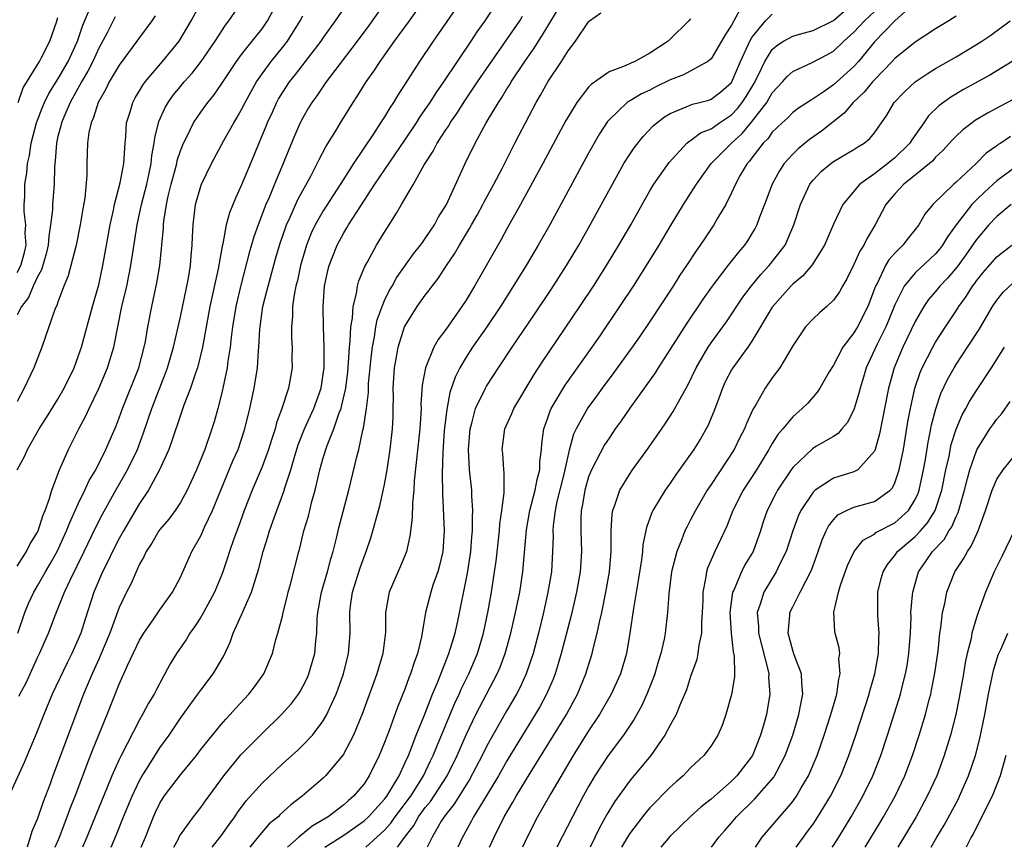
# Model space of a CAD drawing. Units: inches. Extents: x 2631000 to 2634000, y 1518000 to 1518965.
# Drawn here: x 2631749 to 2631846, y 1518000 to 1518081 of the extents above; entities that cross this region are included whole.
import ezdxf

# ---------------------------------------------------------------- set-up
doc = ezdxf.new("R2010")
doc.units = ezdxf.units.IN
doc.header["$MEASUREMENT"] = 0
doc.layers.add('LD26311518_2ft', color=254, linetype='Continuous')

msp = doc.modelspace()

# ---------------------------------------------------------------- linework, layer by layer
at = {"layer": 'LD26311518_2ft'}
for points, elevation in [([(2631781.522, 1518083), (2631780.173, 1518081), (2631779, 1518079.374), (2631778.75, 1518079), (2631777.237, 1518077), (2631776.259, 1518075.741), (2631775.655, 1518075), (2631775, 1518074.004), (2631774.62, 1518073.38), (2631774.414, 1518073), (2631773.982, 1518072.018), (2631773.511, 1518071), (2631773.37, 1518070.629), (2631772.677, 1518069), (2631772.198, 1518067.802), (2631771, 1518064.908), (2631770.388, 1518063.612), (2631769.807, 1518062.192), (2631769.494, 1518061), (2631769.144, 1518059.144), (2631769.081, 1518058.919), (2631768.69, 1518056.69), (2631767.877, 1518053), (2631767.161, 1518049), (2631766.672, 1518047), (2631766.476, 1518046.476), (2631765.994, 1518045), (2631765.342, 1518043.342), (2631765, 1518042.361), (2631764.176, 1518039.824), (2631763.857, 1518039), (2631762.964, 1518037), (2631761.891, 1518035), (2631761, 1518033.684), (2631759.411, 1518031), (2631759, 1518030.258), (2631758.362, 1518029), (2631757.935, 1518028.065), (2631757.377, 1518027), (2631756.52, 1518025), (2631755.654, 1518022.347), (2631755.241, 1518021), (2631755, 1518020.399), (2631754.375, 1518019), (2631753.906, 1518018.094), (2631752.452, 1518015), (2631751.604, 1518013), (2631750.875, 1518011.125), (2631749.681, 1518008.319), (2631748.182, 1518005)], 8630), ([(2631749, 1518027.545), (2631749.924, 1518029), (2631750.274, 1518029.726), (2631751, 1518030.895), (2631751.051, 1518031), (2631751.517, 1518032.483), (2631751.748, 1518033), (2631752.173, 1518034.173), (2631752.39, 1518035), (2631753.146, 1518037), (2631754.027, 1518039), (2631755.037, 1518041), (2631755.729, 1518042.271), (2631756.053, 1518043), (2631757, 1518044.959), (2631757.869, 1518047), (2631758.484, 1518049), (2631759.275, 1518053), (2631759.741, 1518055), (2631760.146, 1518057), (2631760.765, 1518061), (2631761.194, 1518063), (2631761.699, 1518065), (2631761.916, 1518065.916), (2631762.144, 1518067), (2631762.208, 1518067.792), (2631762.439, 1518069), (2631762.485, 1518069.515), (2631762.875, 1518071.124), (2631763.503, 1518072.497), (2631763.812, 1518073), (2631764.306, 1518073.693), (2631765, 1518074.562), (2631765.362, 1518075), (2631766.14, 1518075.86), (2631767.044, 1518077), (2631768.412, 1518079), (2631769.419, 1518080.581), (2631769.76, 1518081), (2631771, 1518082.793)], 8636), ([(2631749.02, 1518037), (2631749.713, 1518038.287), (2631750.024, 1518039), (2631751.173, 1518041), (2631751.884, 1518042.117), (2631753, 1518043.92), (2631753.613, 1518045), (2631754.579, 1518047), (2631755, 1518048.092), (2631755.314, 1518049), (2631756.398, 1518053), (2631757, 1518055.108), (2631757.405, 1518057), (2631758.112, 1518061), (2631758.45, 1518062.45), (2631758.553, 1518063), (2631759.11, 1518065.11), (2631759.451, 1518067), (2631759.5, 1518067.5), (2631759.576, 1518069), (2631759.642, 1518069.642), (2631759.723, 1518071), (2631760.079, 1518072.079), (2631760.338, 1518073), (2631760.567, 1518073.432), (2631761, 1518074.126), (2631761.319, 1518074.681), (2631761.554, 1518075), (2631763.248, 1518077), (2631764.889, 1518079), (2631766.064, 1518081), (2631767.144, 1518083)], 8638), ([(2631749.075, 1518021), (2631749.761, 1518023), (2631750.12, 1518023.88), (2631750.638, 1518025), (2631751, 1518025.613), (2631751.782, 1518027), (2631752.236, 1518027.764), (2631752.918, 1518029), (2631753.849, 1518031), (2631754.162, 1518031.838), (2631755, 1518033.671), (2631755.646, 1518035), (2631756.06, 1518035.94), (2631756.702, 1518037), (2631757.702, 1518039), (2631758.698, 1518041.302), (2631759, 1518042.089), (2631759.314, 1518043), (2631760.917, 1518047), (2631761.456, 1518049), (2631761.574, 1518049.574), (2631761.816, 1518051), (2631762.191, 1518053), (2631762.695, 1518055.305), (2631762.982, 1518057.018), (2631763.332, 1518060.668), (2631763.339, 1518061), (2631763.376, 1518061.376), (2631763.632, 1518063), (2631763.804, 1518063.804), (2631764.097, 1518065), (2631764.513, 1518066.513), (2631764.639, 1518067), (2631764.695, 1518067.306), (2631765, 1518068.259), (2631765.295, 1518069), (2631765.621, 1518069.621), (2631766.288, 1518071), (2631767, 1518072.036), (2631767.691, 1518073), (2631768.283, 1518073.717), (2631769, 1518074.741), (2631770.489, 1518077), (2631771, 1518077.696), (2631772.048, 1518079), (2631773, 1518080.218), (2631773.539, 1518081), (2631774.62, 1518083)], 8634), ([(2631785.191, 1518083), (2631783.804, 1518081), (2631783.465, 1518080.535), (2631782.326, 1518079), (2631780.131, 1518076.131), (2631779.286, 1518075), (2631778.365, 1518073.635), (2631777.882, 1518073), (2631777.548, 1518072.452), (2631777, 1518071.496), (2631776.751, 1518071), (2631776.213, 1518069.787), (2631775.622, 1518068.378), (2631775.078, 1518067), (2631774.226, 1518065), (2631773.689, 1518063.689), (2631773.385, 1518063), (2631772.617, 1518061), (2631772.19, 1518059.81), (2631771.737, 1518058.263), (2631770.916, 1518055.084), (2631770.431, 1518053), (2631770.101, 1518051), (2631769.96, 1518049.96), (2631769.869, 1518049), (2631769.651, 1518047.651), (2631769.579, 1518047), (2631769.166, 1518045), (2631769, 1518044.275), (2631768.67, 1518043), (2631768.303, 1518041.697), (2631768.091, 1518041), (2631767.386, 1518039), (2631766.568, 1518037), (2631765.66, 1518035), (2631765, 1518033.799), (2631764.474, 1518033), (2631763.857, 1518032.143), (2631763, 1518031.135), (2631762.904, 1518031), (2631762.203, 1518029.797), (2631761.66, 1518029), (2631761.462, 1518028.538), (2631761, 1518027.751), (2631760.779, 1518027.221), (2631760.652, 1518027), (2631760.164, 1518025.836), (2631759.727, 1518025), (2631759, 1518023.492), (2631758.074, 1518021), (2631757.181, 1518018.818), (2631757, 1518018.45), (2631756.342, 1518017), (2631755.858, 1518015.858), (2631755.509, 1518015), (2631752.504, 1518007), (2631752.232, 1518006.232), (2631751.555, 1518004.445), (2631751, 1518002.819), (2631750.444, 1518001.556), (2631749.974, 1518000)], 8628), ([(2631752.731, 1518000), (2631753.156, 1518001), (2631753.922, 1518003), (2631754.201, 1518003.799), (2631754.678, 1518005), (2631755.434, 1518007), (2631755.853, 1518008.147), (2631756.418, 1518009.582), (2631757.828, 1518013), (2631759, 1518015.972), (2631759.822, 1518017.822), (2631761, 1518020.303), (2631761.411, 1518021), (2631762.391, 1518022.392), (2631763, 1518023.287), (2631764.215, 1518025), (2631765, 1518026.475), (2631765.248, 1518027), (2631766.131, 1518029), (2631767, 1518030.539), (2631767.367, 1518031.367), (2631768.137, 1518033), (2631770.141, 1518037.858), (2631770.648, 1518039), (2631771.326, 1518041), (2631771.804, 1518043), (2631772.219, 1518045), (2631772.545, 1518047), (2631772.659, 1518048.659), (2631772.696, 1518049), (2631772.779, 1518050.779), (2631773.091, 1518053), (2631773.486, 1518054.514), (2631773.586, 1518055), (2631774.322, 1518057.678), (2631774.781, 1518059.219), (2631775.289, 1518060.711), (2631775.405, 1518061), (2631775.765, 1518061.765), (2631776.516, 1518063.484), (2631777.766, 1518065.766), (2631778.401, 1518067), (2631778.588, 1518067.412), (2631779.282, 1518068.718), (2631780.226, 1518070.226), (2631780.69, 1518071), (2631781.944, 1518073), (2631782.366, 1518073.634), (2631783.212, 1518075), (2631783.951, 1518076.049), (2631784.56, 1518077), (2631784.751, 1518077.249), (2631785.99, 1518079), (2631787.453, 1518081), (2631788.856, 1518083)], 8626), ([(2631758.208, 1518000), (2631758.739, 1518001.261), (2631759.431, 1518003), (2631760.259, 1518005), (2631761, 1518006.545), (2631761.258, 1518007), (2631761.741, 1518007.741), (2631763, 1518009.74), (2631763.89, 1518011), (2631765, 1518012.647), (2631766.72, 1518015), (2631767, 1518015.408), (2631768.204, 1518017), (2631768.519, 1518017.481), (2631769.245, 1518018.754), (2631769.886, 1518020.114), (2631770.184, 1518021), (2631771, 1518022.784), (2631771.971, 1518025), (2631772.381, 1518026.38), (2631772.683, 1518027.317), (2631773.124, 1518029), (2631773.575, 1518030.425), (2631773.734, 1518031), (2631774.071, 1518031.93), (2631774.435, 1518033), (2631775.138, 1518034.862), (2631775.242, 1518035.243), (2631775.812, 1518037), (2631776.14, 1518038.14), (2631776.549, 1518039.452), (2631777.164, 1518041), (2631778.067, 1518043), (2631778.781, 1518045), (2631779, 1518046.376), (2631779.081, 1518047), (2631779.102, 1518049), (2631779.035, 1518050.965), (2631778.999, 1518052.999), (2631779.136, 1518055), (2631779.46, 1518056.54), (2631779.577, 1518057), (2631780.357, 1518059), (2631781, 1518060.201), (2631781.309, 1518060.691), (2631781.482, 1518061), (2631782.308, 1518062.308), (2631784.065, 1518065), (2631787, 1518069.303), (2631788.131, 1518071), (2631788.462, 1518071.538), (2631789, 1518072.295), (2631789.472, 1518073), (2631790.054, 1518073.946), (2631790.815, 1518075), (2631793.483, 1518079), (2631794.08, 1518079.92), (2631794.852, 1518081), (2631796.16, 1518083)], 8622), ([(2631837, 1518082.791), (2631835, 1518080.996), (2631833, 1518078.95), (2631831.442, 1518077), (2631831, 1518076.517), (2631829, 1518074.718), (2631828.075, 1518074.076), (2631827, 1518073.357), (2631826.769, 1518073.231), (2631826.446, 1518073), (2631825.57, 1518072.43), (2631825, 1518071.999), (2631824.507, 1518071.493), (2631823.971, 1518071), (2631823, 1518070.066), (2631822.559, 1518069.441), (2631822.113, 1518069), (2631821, 1518067.578), (2631820.757, 1518067.244), (2631820.53, 1518067), (2631819.858, 1518065.858), (2631819.378, 1518065), (2631819, 1518064.132), (2631818.442, 1518063), (2631817.642, 1518061.642), (2631817.284, 1518061), (2631816.356, 1518059.644), (2631815.939, 1518059), (2631815.54, 1518058.46), (2631814.591, 1518057), (2631813.948, 1518056.052), (2631813.28, 1518055), (2631811, 1518051.535), (2631809.973, 1518050.027), (2631809.261, 1518049), (2631807.48, 1518046.52), (2631806.328, 1518045), (2631805.776, 1518044.224), (2631804.922, 1518043.079), (2631803.78, 1518041), (2631803.528, 1518040.472), (2631803.079, 1518038.921), (2631802.56, 1518036.56), (2631801.9, 1518033.9), (2631801.724, 1518033), (2631801.529, 1518031.529), (2631801.504, 1518031), (2631801.514, 1518030.486), (2631801.477, 1518029), (2631801.349, 1518027), (2631801.02, 1518025), (2631800.572, 1518023), (2631800.078, 1518021), (2631799.552, 1518019), (2631798.886, 1518017), (2631798.297, 1518015.704), (2631797.929, 1518015), (2631797, 1518013.415), (2631795.619, 1518011), (2631795, 1518009.87), (2631794.576, 1518009), (2631793.344, 1518006.656), (2631793, 1518006.136), (2631791.8, 1518004.2), (2631791, 1518003.225), (2631790.834, 1518003), (2631790.565, 1518002.565), (2631789.667, 1518001), (2631789.197, 1518000)], 8604), ([(2631749, 1518056.336), (2631749.367, 1518057), (2631749.712, 1518058.288), (2631749.873, 1518059), (2631749.802, 1518060.198), (2631749.85, 1518061), (2631749.682, 1518062.317), (2631749.704, 1518063), (2631749.756, 1518063.756), (2631749.768, 1518065), (2631749.939, 1518066.061), (2631750.017, 1518067), (2631750.205, 1518067.795), (2631750.376, 1518069), (2631750.904, 1518071), (2631751.481, 1518072.518), (2631751.689, 1518073), (2631752.116, 1518073.884), (2631753, 1518075.269), (2631754, 1518077), (2631754.914, 1518079), (2631755.436, 1518080.564), (2631756.095, 1518082.095)], 8644), ([(2631762.533, 1518081.468), (2631762.213, 1518081), (2631761, 1518079.365), (2631760.748, 1518079), (2631759, 1518076.659), (2631758.035, 1518075), (2631757.704, 1518074.296), (2631756.935, 1518073), (2631756.496, 1518071.503), (2631756.25, 1518071), (2631756.043, 1518070.043), (2631755.913, 1518069), (2631755.831, 1518067), (2631755.821, 1518065.821), (2631755.626, 1518063.626), (2631755.439, 1518062.561), (2631755.193, 1518061), (2631754.78, 1518059), (2631754.012, 1518055.988), (2631753.594, 1518055), (2631753, 1518053.435), (2631752.893, 1518053.107), (2631752.828, 1518053), (2631752.709, 1518052.709), (2631751.435, 1518049), (2631750.632, 1518047), (2631750.35, 1518046.35), (2631749.705, 1518045), (2631749, 1518043.672)], 8640), ([(2631758.618, 1518081.383), (2631757.823, 1518079.823), (2631757, 1518078.305), (2631756.41, 1518077), (2631755.943, 1518076.057), (2631755.311, 1518075), (2631754.189, 1518073), (2631753.565, 1518071.565), (2631753.34, 1518071), (2631753.289, 1518070.711), (2631753, 1518069.647), (2631752.849, 1518069), (2631752.725, 1518067.275), (2631752.682, 1518067), (2631752.652, 1518066.652), (2631752.625, 1518065), (2631752.485, 1518063), (2631752.467, 1518062.467), (2631752.289, 1518061), (2631752.099, 1518059.901), (2631752.041, 1518059), (2631751.843, 1518058.157), (2631751.393, 1518056.606), (2631751, 1518055.908), (2631750.582, 1518055), (2631750.12, 1518053.88), (2631749.423, 1518053), (2631749, 1518052.191)], 8642), ([(2631749.09, 1518073), (2631749.582, 1518074.418), (2631751.187, 1518077), (2631751.403, 1518077.403), (2631752.197, 1518079), (2631752.855, 1518080.855), (2631753, 1518081.331)], 8646), ([(2631749.189, 1518014.811), (2631749.267, 1518015), (2631749.887, 1518016.113), (2631751, 1518018.591), (2631751.203, 1518019), (2631752.066, 1518021), (2631752.722, 1518022.722), (2631753.643, 1518025), (2631754.191, 1518026.191), (2631755.579, 1518029), (2631756.686, 1518031.313), (2631757.361, 1518032.639), (2631758.684, 1518035), (2631759.827, 1518037), (2631760.782, 1518039), (2631761.392, 1518040.608), (2631762.189, 1518043), (2631763.547, 1518046.453), (2631763.744, 1518047), (2631764.329, 1518049), (2631765, 1518051.994), (2631765.79, 1518055.79), (2631765.987, 1518057), (2631766.045, 1518057.955), (2631766.157, 1518059), (2631766.176, 1518059.824), (2631766.237, 1518061), (2631766.494, 1518063), (2631767, 1518064.8), (2631767.072, 1518065), (2631768.041, 1518067), (2631769.266, 1518069.266), (2631770.231, 1518071), (2631770.53, 1518071.47), (2631771, 1518072.301), (2631771.346, 1518073), (2631771.923, 1518074.077), (2631772.446, 1518075), (2631773, 1518075.795), (2631773.892, 1518077), (2631775, 1518078.367), (2631775.485, 1518079), (2631776.734, 1518081), (2631777, 1518081.492)], 8632), ([(2631791.909, 1518082.091), (2631789.762, 1518079), (2631788.415, 1518077), (2631786.299, 1518073.701), (2631785.882, 1518073), (2631785.52, 1518072.48), (2631785, 1518071.6), (2631784.621, 1518071), (2631783.921, 1518069.921), (2631781.959, 1518067), (2631781, 1518065.514), (2631779, 1518062.366), (2631778.223, 1518061), (2631777.829, 1518060.171), (2631777.353, 1518059), (2631776.755, 1518057), (2631776.46, 1518055.54), (2631776.319, 1518055), (2631776.145, 1518054.145), (2631775.999, 1518053), (2631775.984, 1518052.016), (2631775.879, 1518051), (2631775.891, 1518049.891), (2631775.943, 1518049), (2631775.92, 1518047.92), (2631775.937, 1518047), (2631775.588, 1518045), (2631774.937, 1518043), (2631774.419, 1518041.581), (2631774.279, 1518041), (2631773.955, 1518040.045), (2631773.643, 1518039), (2631773, 1518037.275), (2631772.024, 1518035), (2631771.237, 1518033), (2631770.651, 1518031.349), (2631770.225, 1518030.225), (2631769.811, 1518029), (2631769.628, 1518028.372), (2631769.159, 1518027), (2631769, 1518026.582), (2631768.346, 1518025), (2631767.26, 1518023), (2631767, 1518022.549), (2631766.396, 1518021.604), (2631765.94, 1518021), (2631765.587, 1518020.413), (2631764.621, 1518019), (2631764.012, 1518017.988), (2631763.491, 1518017), (2631763.301, 1518016.7), (2631762.611, 1518015.389), (2631762.425, 1518015), (2631761.88, 1518014.12), (2631761.302, 1518013), (2631761, 1518012.486), (2631759.188, 1518009), (2631759, 1518008.621), (2631758.283, 1518007), (2631757.802, 1518005.802), (2631756.744, 1518003.256), (2631755.843, 1518001), (2631755.413, 1518000)], 8624), ([(2631761.155, 1518000), (2631761.572, 1518001), (2631762.372, 1518003), (2631762.566, 1518003.434), (2631763, 1518004.335), (2631763.409, 1518005), (2631765, 1518007.095), (2631766.566, 1518009), (2631767, 1518009.573), (2631768.132, 1518011), (2631769, 1518012.046), (2631769.443, 1518012.557), (2631769.876, 1518013), (2631770.399, 1518013.601), (2631771.718, 1518015), (2631772.272, 1518015.728), (2631773.177, 1518017), (2631774.012, 1518019), (2631774.367, 1518020.367), (2631774.56, 1518021), (2631775, 1518022.662), (2631775.071, 1518023), (2631775.465, 1518024.535), (2631775.561, 1518025), (2631775.776, 1518025.776), (2631776.598, 1518029), (2631776.689, 1518029.311), (2631777.094, 1518031), (2631777.538, 1518032.462), (2631777.889, 1518033.889), (2631778.213, 1518035), (2631778.561, 1518036.561), (2631778.674, 1518037), (2631779, 1518038.159), (2631779.39, 1518039.39), (2631780.036, 1518041), (2631780.561, 1518042.561), (2631780.741, 1518043), (2631780.803, 1518043.197), (2631781.199, 1518045), (2631781.395, 1518046.605), (2631781.479, 1518047.478), (2631781.567, 1518049), (2631781.646, 1518049.646), (2631781.696, 1518051), (2631781.852, 1518051.852), (2631781.916, 1518053), (2631782.258, 1518054.258), (2631782.364, 1518055), (2631782.495, 1518055.504), (2631783.082, 1518056.918), (2631783.307, 1518057.307), (2631784.223, 1518059), (2631785, 1518060.279), (2631785.472, 1518061), (2631786.16, 1518062.16), (2631786.679, 1518063), (2631787.826, 1518065), (2631788.875, 1518066.875), (2631789.78, 1518068.22), (2631790.171, 1518069), (2631791, 1518070.295), (2631791.288, 1518070.712), (2631791.443, 1518071), (2631792.083, 1518071.917), (2631792.858, 1518073.142), (2631794.125, 1518075), (2631797, 1518079.153), (2631798.254, 1518081), (2631798.537, 1518081.463)], 8620), ([(2631764.361, 1518000), (2631764.773, 1518000.773), (2631764.921, 1518001.079), (2631765, 1518001.212), (2631766.278, 1518003), (2631767, 1518003.911), (2631767.452, 1518004.548), (2631769.261, 1518007), (2631770.936, 1518009.065), (2631773, 1518011.163), (2631774.897, 1518013), (2631775.892, 1518014.107), (2631776.562, 1518015), (2631776.732, 1518015.269), (2631777, 1518015.743), (2631777.418, 1518016.582), (2631777.594, 1518017), (2631778.168, 1518019), (2631778.279, 1518020.278), (2631778.371, 1518021), (2631778.412, 1518022.412), (2631778.467, 1518023), (2631778.83, 1518025), (2631779.418, 1518027), (2631779.736, 1518028.264), (2631779.968, 1518029), (2631780.309, 1518030.309), (2631780.573, 1518031.427), (2631781.504, 1518035), (2631782.28, 1518038.28), (2631782.477, 1518039), (2631782.886, 1518040.886), (2631782.941, 1518041.059), (2631783.224, 1518043), (2631783.417, 1518044.583), (2631783.42, 1518045), (2631783.446, 1518045.446), (2631783.726, 1518048.274), (2631783.821, 1518049), (2631784.032, 1518050.032), (2631784.164, 1518051), (2631784.295, 1518051.705), (2631784.756, 1518053), (2631785, 1518053.576), (2631785.462, 1518054.538), (2631785.753, 1518055), (2631786.192, 1518055.809), (2631787.852, 1518058.148), (2631788.531, 1518059), (2631788.716, 1518059.284), (2631789, 1518059.654), (2631789.526, 1518060.474), (2631789.893, 1518061), (2631790.275, 1518061.725), (2631791.076, 1518063), (2631792.915, 1518067), (2631793.88, 1518069), (2631794.954, 1518071), (2631796.157, 1518073), (2631796.508, 1518073.493), (2631797, 1518074.324), (2631797.272, 1518074.728), (2631797.423, 1518075), (2631798.739, 1518077), (2631799.678, 1518078.322), (2631800.078, 1518079), (2631800.452, 1518079.548), (2631801, 1518080.484), (2631801.967, 1518082.034)], 8618), ([(2631768.102, 1518000), (2631769, 1518001.135), (2631769.773, 1518002.227), (2631770.347, 1518003), (2631770.605, 1518003.395), (2631771.461, 1518004.539), (2631773, 1518006.281), (2631775, 1518008.174), (2631776.492, 1518009.507), (2631777, 1518010), (2631777.939, 1518011), (2631779, 1518012.388), (2631779.352, 1518013), (2631779.613, 1518013.613), (2631780.26, 1518015), (2631780.468, 1518015.533), (2631780.98, 1518017), (2631781.489, 1518019), (2631781.627, 1518021), (2631781.59, 1518023), (2631781.673, 1518023.673), (2631781.876, 1518025), (2631782.624, 1518027.376), (2631783, 1518028.476), (2631783.206, 1518029), (2631783.666, 1518030.334), (2631783.869, 1518031), (2631784.184, 1518032.185), (2631784.548, 1518033.452), (2631784.913, 1518035.087), (2631785, 1518035.547), (2631785.246, 1518037), (2631785.559, 1518039), (2631785.8, 1518041), (2631785.848, 1518042.152), (2631785.865, 1518043), (2631785.875, 1518044.124), (2631785.86, 1518045), (2631785.991, 1518047), (2631786.222, 1518048.222), (2631786.345, 1518049), (2631786.971, 1518051), (2631788.204, 1518053), (2631789, 1518054.121), (2631789.393, 1518054.607), (2631789.661, 1518055), (2631790.255, 1518055.745), (2631791.073, 1518057), (2631791.856, 1518058.144), (2631792.34, 1518059), (2631793.345, 1518060.655), (2631793.528, 1518061), (2631794.066, 1518061.934), (2631794.646, 1518063), (2631794.76, 1518063.24), (2631795.729, 1518065), (2631796.524, 1518066.524), (2631797.504, 1518068.496), (2631797.775, 1518069), (2631798.181, 1518069.819), (2631798.801, 1518071), (2631799.872, 1518073), (2631800.3, 1518073.7), (2631801.021, 1518075), (2631802.345, 1518077), (2631803, 1518078.051), (2631803.731, 1518079), (2631805, 1518080.907), (2631805.097, 1518081), (2631806.208, 1518081.792)], 8616), ([(2631815, 1518081.19), (2631814.826, 1518081), (2631813, 1518079.186), (2631812.783, 1518079), (2631811, 1518077.812), (2631809.539, 1518077), (2631809.143, 1518076.857), (2631808.58, 1518076.58), (2631807, 1518075.991), (2631805.246, 1518074.754), (2631805, 1518074.477), (2631803.852, 1518073), (2631803, 1518071.597), (2631802.784, 1518071.216), (2631800.515, 1518067), (2631798.33, 1518063), (2631797, 1518060.605), (2631796.441, 1518059.559), (2631793.805, 1518055), (2631793, 1518053.63), (2631792.594, 1518053), (2631791, 1518050.739), (2631790.245, 1518049.755), (2631789.833, 1518049), (2631789.013, 1518046.987), (2631788.703, 1518045.297), (2631788.576, 1518043.424), (2631788.584, 1518043), (2631788.488, 1518041.512), (2631788.478, 1518041), (2631787.914, 1518035.914), (2631787.863, 1518035), (2631787.732, 1518033.732), (2631787.725, 1518032.275), (2631787.498, 1518030.502), (2631787.149, 1518029), (2631787.111, 1518028.889), (2631786.525, 1518027.475), (2631785.455, 1518025), (2631785.108, 1518023), (2631785.089, 1518021.089), (2631784.827, 1518019), (2631784.242, 1518017), (2631782.852, 1518013.148), (2631781.972, 1518011), (2631780.953, 1518009.047), (2631779.223, 1518007), (2631779, 1518006.785), (2631776.946, 1518005), (2631775.836, 1518004.164), (2631774.788, 1518003.212), (2631774.584, 1518003), (2631773.715, 1518002.285), (2631772.776, 1518001.224), (2631771.794, 1518000)], 8614), ([(2631819.856, 1518082.144), (2631819, 1518080.554), (2631818.368, 1518079.632), (2631818.026, 1518079), (2631817, 1518077.28), (2631816.679, 1518077), (2631814.307, 1518075.693), (2631813, 1518075.195), (2631811.525, 1518074.475), (2631811, 1518074.199), (2631810.169, 1518073.831), (2631809, 1518073.13), (2631808.91, 1518073.09), (2631808.792, 1518073), (2631807, 1518071.287), (2631806.864, 1518071.136), (2631806.076, 1518069.924), (2631805, 1518068.015), (2631801.191, 1518061), (2631800.072, 1518059), (2631798.891, 1518057), (2631796.364, 1518053), (2631795.027, 1518051), (2631793.626, 1518049), (2631793, 1518048.036), (2631792.389, 1518047), (2631791.925, 1518046.075), (2631791.417, 1518044.582), (2631791.093, 1518042.907), (2631790.863, 1518040.862), (2631790.702, 1518038.702), (2631790.642, 1518036.642), (2631790.679, 1518034.679), (2631790.852, 1518031), (2631790.725, 1518029), (2631790.4, 1518027.6), (2631790.223, 1518027), (2631789.784, 1518025.784), (2631789.526, 1518025), (2631789.02, 1518023), (2631788.624, 1518020.624), (2631788.234, 1518019), (2631787.894, 1518018.105), (2631787.562, 1518017), (2631787.393, 1518016.607), (2631787, 1518015.484), (2631786.281, 1518013.719), (2631785.454, 1518011.454), (2631785, 1518010.272), (2631784.479, 1518009), (2631783.504, 1518007), (2631783, 1518006.231), (2631781.973, 1518005), (2631781.437, 1518004.563), (2631781, 1518004.166), (2631779.474, 1518003), (2631777.926, 1518002.074), (2631776.61, 1518001), (2631775.5, 1518000)], 8612), ([(2631779.165, 1518000), (2631781, 1518001.201), (2631783, 1518002.584), (2631783.447, 1518003), (2631785, 1518004.705), (2631785.223, 1518005), (2631785.599, 1518005.599), (2631786.424, 1518007), (2631787, 1518008.232), (2631787.339, 1518009), (2631787.574, 1518009.574), (2631788.111, 1518011), (2631788.876, 1518012.877), (2631789.705, 1518015), (2631790.232, 1518016.232), (2631791.32, 1518019), (2631791.912, 1518021), (2631792.171, 1518022.171), (2631793.12, 1518026.879), (2631793.453, 1518029), (2631793.562, 1518030.437), (2631793.626, 1518031), (2631793.617, 1518032.383), (2631793.659, 1518033), (2631793.558, 1518034.441), (2631793.547, 1518035), (2631793.338, 1518037), (2631793.221, 1518039), (2631793.381, 1518041), (2631793.561, 1518041.561), (2631793.928, 1518043), (2631794.884, 1518045), (2631795, 1518045.204), (2631796.167, 1518047), (2631797.499, 1518049), (2631799.726, 1518052.273), (2631801.328, 1518054.671), (2631802.824, 1518057), (2631804.026, 1518059), (2631805.163, 1518061), (2631807.341, 1518065), (2631808.467, 1518067), (2631809, 1518067.859), (2631809.45, 1518068.55), (2631810.33, 1518069.67), (2631811.313, 1518070.687), (2631811.67, 1518071), (2631812.429, 1518071.571), (2631813, 1518071.918), (2631814.552, 1518072.553), (2631815.164, 1518072.836), (2631815.877, 1518073), (2631816.772, 1518073.228), (2631817, 1518073.304), (2631817.966, 1518074.034), (2631819, 1518074.951), (2631819.89, 1518077), (2631820.646, 1518078.646), (2631820.791, 1518079), (2631821, 1518079.347), (2631822.347, 1518081), (2631823, 1518081.644)], 8610), ([(2631783.175, 1518000), (2631785, 1518001.677), (2631785.629, 1518002.371), (2631786.06, 1518003), (2631786.456, 1518003.544), (2631787.331, 1518004.669), (2631787.568, 1518005), (2631788.837, 1518007), (2631789.524, 1518008.476), (2631789.784, 1518009), (2631790.12, 1518009.879), (2631791.887, 1518014.113), (2631792.309, 1518015), (2631792.512, 1518015.488), (2631793.257, 1518017), (2631794.107, 1518019), (2631794.705, 1518021), (2631795.168, 1518023.167), (2631795.489, 1518025), (2631795.794, 1518027), (2631795.945, 1518028.056), (2631796.269, 1518031), (2631796.313, 1518031.687), (2631796.511, 1518033), (2631796.73, 1518034.73), (2631796.735, 1518036.735), (2631796.698, 1518037), (2631796.584, 1518038.584), (2631796.541, 1518039), (2631796.787, 1518041), (2631797.479, 1518042.521), (2631797.662, 1518043), (2631799.672, 1518046.328), (2631800.456, 1518047.544), (2631804.145, 1518053), (2631805.471, 1518055), (2631806.753, 1518057), (2631807.975, 1518059), (2631809.125, 1518061), (2631810.237, 1518063), (2631811, 1518064.332), (2631811.405, 1518065), (2631812.889, 1518067.111), (2631814.633, 1518069), (2631814.823, 1518069.177), (2631815, 1518069.278), (2631815.975, 1518070.025), (2631817, 1518070.419), (2631817.821, 1518071), (2631819, 1518071.765), (2631819.605, 1518072.395), (2631820.062, 1518073), (2631820.436, 1518073.564), (2631821.183, 1518074.817), (2631821.585, 1518075.585), (2631822.264, 1518077), (2631823, 1518078.183), (2631823.43, 1518078.57), (2631824.107, 1518079), (2631825, 1518079.504), (2631825.673, 1518079.673), (2631827, 1518080.04), (2631829, 1518081.024), (2631830.051, 1518081.949)], 8608), ([(2631786.273, 1518000), (2631786.951, 1518000.951), (2631787.868, 1518002.131), (2631788.336, 1518003), (2631789, 1518003.908), (2631789.499, 1518004.502), (2631790.303, 1518005.696), (2631791.131, 1518007), (2631792.126, 1518009), (2631793, 1518011.01), (2631793.961, 1518013), (2631794.303, 1518013.697), (2631795.005, 1518015), (2631796.053, 1518017), (2631796.338, 1518017.662), (2631796.834, 1518019), (2631797.381, 1518021), (2631797.843, 1518023), (2631798.252, 1518025), (2631798.555, 1518027), (2631798.6, 1518027.4), (2631798.904, 1518031.096), (2631799.247, 1518033), (2631799.777, 1518035), (2631799.944, 1518036.056), (2631800.214, 1518037), (2631800.219, 1518037.781), (2631800.381, 1518039), (2631800.414, 1518039.586), (2631800.611, 1518041), (2631801, 1518042.075), (2631801.224, 1518042.776), (2631801.33, 1518043), (2631802.7, 1518045.3), (2631805.349, 1518049), (2631806.126, 1518050.126), (2631808.071, 1518053), (2631809.389, 1518055), (2631810.674, 1518057), (2631811.912, 1518059), (2631813, 1518060.842), (2631814.307, 1518063), (2631815, 1518064.072), (2631815.573, 1518065), (2631817.017, 1518067), (2631819.005, 1518069), (2631820.045, 1518069.955), (2631820.947, 1518071.053), (2631822.451, 1518073), (2631822.663, 1518073.337), (2631823, 1518073.939), (2631823.999, 1518075), (2631824.462, 1518075.538), (2631825, 1518076.025), (2631826.92, 1518076.92), (2631828.349, 1518077.651), (2631829, 1518078.007), (2631830.021, 1518079), (2631831, 1518079.884), (2631832.019, 1518081), (2631833, 1518081.913)], 8606), ([(2631841, 1518081.458), (2631840.287, 1518081), (2631839, 1518080.221), (2631837, 1518078.916), (2631835, 1518077.285), (2631834.743, 1518077), (2631833, 1518075.211), (2631832.809, 1518075), (2631832.003, 1518073.997), (2631830.916, 1518073), (2631830.051, 1518071.949), (2631827.812, 1518070.188), (2631826.631, 1518069.369), (2631825.536, 1518068.464), (2631825, 1518067.918), (2631824.178, 1518067), (2631823.694, 1518066.306), (2631822.974, 1518065), (2631822.233, 1518063), (2631821.752, 1518061.751), (2631821.485, 1518061), (2631821.324, 1518060.676), (2631821, 1518060.139), (2631820.561, 1518059.439), (2631820.259, 1518059), (2631819.675, 1518058.325), (2631818.633, 1518057), (2631817.104, 1518055), (2631816.241, 1518053.759), (2631814.629, 1518051.371), (2631813, 1518048.814), (2631811.813, 1518047), (2631811.507, 1518046.493), (2631809.048, 1518043.047), (2631808.203, 1518041.797), (2631807.617, 1518041), (2631807, 1518040.11), (2631806.571, 1518039.429), (2631805.287, 1518037), (2631805, 1518036.309), (2631804.614, 1518035), (2631804.4, 1518033.601), (2631804.27, 1518033), (2631804.234, 1518032.234), (2631804.238, 1518031), (2631804.292, 1518029), (2631804.164, 1518027), (2631803.823, 1518025), (2631803.294, 1518022.706), (2631802.323, 1518019), (2631802.025, 1518017.976), (2631801.713, 1518017), (2631801.515, 1518016.484), (2631800.881, 1518015), (2631800.226, 1518013.774), (2631799.772, 1518013), (2631798.53, 1518011), (2631797, 1518008.473), (2631796.17, 1518007), (2631794.975, 1518005.025), (2631793.725, 1518003), (2631793.487, 1518002.513), (2631792.783, 1518001.217), (2631792.652, 1518001), (2631792.201, 1518000)], 8602), ([(2631795.282, 1518000), (2631795.748, 1518001), (2631796.726, 1518003), (2631797.579, 1518004.421), (2631797.897, 1518005), (2631799.28, 1518007.279), (2631802.821, 1518013), (2631803.898, 1518015), (2631804.732, 1518017), (2631805.355, 1518019), (2631805.45, 1518019.45), (2631805.847, 1518021), (2631806.061, 1518022.061), (2631806.288, 1518023), (2631806.702, 1518025), (2631807.034, 1518027), (2631807.207, 1518029), (2631807.222, 1518029.223), (2631807.221, 1518031), (2631807.307, 1518032.692), (2631807.367, 1518033), (2631807.613, 1518033.613), (2631808.061, 1518035), (2631809, 1518036.536), (2631809.316, 1518037), (2631810.853, 1518039.147), (2631812.499, 1518041.501), (2631813.292, 1518042.708), (2631813.962, 1518043.962), (2631814.716, 1518045.285), (2631815.524, 1518047), (2631816.703, 1518049), (2631817, 1518049.436), (2631818.499, 1518051.501), (2631820.103, 1518053.896), (2631820.967, 1518055.033), (2631821.867, 1518056.133), (2631822.703, 1518057), (2631824.245, 1518059), (2631825.11, 1518061), (2631825.75, 1518063), (2631826.693, 1518065), (2631827, 1518065.391), (2631827.788, 1518066.212), (2631828.725, 1518067), (2631829, 1518067.201), (2631831, 1518068.377), (2631831.372, 1518068.628), (2631831.997, 1518069), (2631832.553, 1518069.447), (2631833, 1518070.026), (2631834.237, 1518071.763), (2631834.952, 1518073), (2631835.963, 1518074.037), (2631836.996, 1518075), (2631838.186, 1518075.814), (2631839, 1518076.31), (2631841, 1518077.461), (2631843, 1518078.657), (2631843.538, 1518079), (2631844.408, 1518079.593), (2631846.295, 1518081)], 8600), ([(2631846.516, 1518077), (2631844.319, 1518075.681), (2631841.748, 1518074.252), (2631840.484, 1518073.515), (2631839.323, 1518072.677), (2631838.303, 1518071.697), (2631837.838, 1518071), (2631836.656, 1518069.344), (2631836.46, 1518069), (2631835, 1518067.568), (2631834.311, 1518067), (2631833, 1518066.002), (2631831.589, 1518065), (2631829.907, 1518063), (2631829, 1518061.061), (2631828.108, 1518059), (2631826.918, 1518057.082), (2631826.005, 1518055.996), (2631825, 1518055.184), (2631824.82, 1518055), (2631823, 1518052.947), (2631821, 1518049.606), (2631820.591, 1518049), (2631819.133, 1518047), (2631819, 1518046.776), (2631818.395, 1518045.605), (2631818.114, 1518045), (2631817.826, 1518044.174), (2631817.286, 1518042.714), (2631816.692, 1518041.308), (2631815.962, 1518040.038), (2631815.316, 1518039), (2631815, 1518038.532), (2631813.526, 1518036.474), (2631813, 1518035.682), (2631812.517, 1518035), (2631811.291, 1518033), (2631811.192, 1518032.808), (2631810.663, 1518031.337), (2631810.328, 1518029.672), (2631810.279, 1518029), (2631810.181, 1518028.181), (2631809.859, 1518026.142), (2631809.387, 1518023.388), (2631809.041, 1518021), (2631808.701, 1518019), (2631808.126, 1518017), (2631807.217, 1518015), (2631806.063, 1518013), (2631805, 1518011.403), (2631803.472, 1518009), (2631801.283, 1518005.283), (2631799.992, 1518003), (2631798.991, 1518001), (2631798.538, 1518000)], 8598), ([(2631846.68, 1518073.32), (2631845.362, 1518072.638), (2631844.071, 1518071.929), (2631842.823, 1518071.177), (2631842.574, 1518071), (2631841.677, 1518070.323), (2631841, 1518069.683), (2631840.66, 1518069.34), (2631839.709, 1518068.291), (2631839, 1518067.631), (2631838.715, 1518067.285), (2631838.391, 1518067), (2631837, 1518065.871), (2631835.897, 1518065), (2631835, 1518064.028), (2631834.126, 1518063), (2631833.077, 1518061), (2631832.293, 1518059.707), (2631831.966, 1518059), (2631831.577, 1518058.423), (2631831, 1518057.121), (2631830.303, 1518055.697), (2631829.89, 1518055), (2631829.575, 1518054.425), (2631829, 1518053.613), (2631828.33, 1518053), (2631827.608, 1518052.392), (2631827, 1518051.788), (2631826.261, 1518051), (2631825, 1518049.151), (2631823.734, 1518047), (2631823, 1518046.004), (2631822.314, 1518045), (2631821.418, 1518043.418), (2631821.095, 1518042.905), (2631820.471, 1518041.529), (2631820.28, 1518041), (2631819.834, 1518040.165), (2631819.265, 1518039), (2631817, 1518035.541), (2631816.63, 1518035), (2631815.462, 1518033), (2631815, 1518032.083), (2631814.616, 1518031.384), (2631814.437, 1518031), (2631814.104, 1518030.104), (2631813.634, 1518029), (2631813.123, 1518027), (2631812.855, 1518024.855), (2631812.738, 1518023), (2631812.51, 1518021), (2631812.397, 1518020.397), (2631812.087, 1518019), (2631811.824, 1518018.176), (2631811.482, 1518017), (2631811.357, 1518016.644), (2631810.697, 1518015), (2631810.171, 1518013.83), (2631809.454, 1518012.546), (2631808.422, 1518011), (2631806.925, 1518009), (2631805.607, 1518007), (2631805, 1518005.969), (2631804.465, 1518005), (2631803.419, 1518003), (2631801.885, 1518000)], 8596), ([(2631846.349, 1518069.651), (2631845.386, 1518069), (2631845.14, 1518068.86), (2631845, 1518068.749), (2631843.969, 1518068.031), (2631842.97, 1518067), (2631841, 1518065.171), (2631840.799, 1518065), (2631838.741, 1518063), (2631837.955, 1518062.045), (2631837.361, 1518061), (2631837, 1518060.541), (2631836.298, 1518059.702), (2631835.778, 1518059), (2631835, 1518058.221), (2631834.43, 1518057.57), (2631834.107, 1518057), (2631833.261, 1518055.262), (2631833.115, 1518055), (2631832.35, 1518053), (2631831.333, 1518051), (2631831, 1518050.43), (2631829.921, 1518049), (2631829, 1518047.255), (2631828.581, 1518046.581), (2631827.653, 1518045), (2631827.401, 1518044.599), (2631826.468, 1518043.532), (2631825.94, 1518043), (2631825, 1518042.193), (2631824.026, 1518041), (2631823.549, 1518040.451), (2631823, 1518039.574), (2631822.674, 1518039), (2631821.438, 1518037), (2631820.132, 1518035), (2631819.117, 1518033), (2631818.536, 1518031.464), (2631817.379, 1518029), (2631816.658, 1518027.342), (2631816.554, 1518027), (2631816.499, 1518026.5), (2631816.195, 1518025), (2631816.187, 1518024.188), (2631816.131, 1518023), (2631816.06, 1518022.06), (2631816.048, 1518021), (2631815.795, 1518019.795), (2631815.717, 1518019), (2631815.599, 1518018.4), (2631815, 1518016.741), (2631814.577, 1518015.423), (2631813.934, 1518013.934), (2631813.576, 1518013), (2631813, 1518011.971), (2631812.485, 1518011), (2631811.088, 1518009), (2631809.447, 1518007), (2631809, 1518006.481), (2631807.532, 1518004.468), (2631806.781, 1518003.219), (2631806.077, 1518001.922), (2631805.142, 1518000)], 8594), ([(2631847, 1518066.769), (2631845, 1518065.296), (2631843.791, 1518064.209), (2631843, 1518063.458), (2631842.545, 1518063), (2631841.011, 1518060.989), (2631840.178, 1518059.822), (2631839.685, 1518059), (2631839.384, 1518058.616), (2631839, 1518058.161), (2631837, 1518056.292), (2631835.927, 1518055), (2631835, 1518053.171), (2631834.385, 1518051.615), (2631834.126, 1518051), (2631833.248, 1518049.247), (2631832.209, 1518047), (2631831.935, 1518046.065), (2631831.6, 1518045), (2631831.488, 1518044.512), (2631831.018, 1518042.982), (2631830.365, 1518041.635), (2631829.828, 1518041), (2631829.461, 1518040.539), (2631829, 1518040.252), (2631827.278, 1518039.278), (2631826.936, 1518039.064), (2631825, 1518037.222), (2631824.845, 1518037), (2631823.521, 1518035), (2631823.332, 1518034.668), (2631822.484, 1518033), (2631822.113, 1518031.887), (2631821.838, 1518031), (2631821.118, 1518029), (2631820.319, 1518027.682), (2631819.981, 1518027), (2631819.214, 1518025.214), (2631819.106, 1518025), (2631818.828, 1518023), (2631818.953, 1518021), (2631819.171, 1518019.171), (2631819.27, 1518018.73), (2631819.302, 1518017), (2631819.292, 1518016.709), (2631819.011, 1518014.989), (2631818.457, 1518013), (2631818.072, 1518011.928), (2631817.674, 1518011), (2631817, 1518009.953), (2631816.288, 1518009), (2631815, 1518007.784), (2631814.262, 1518007), (2631813.583, 1518006.417), (2631813, 1518005.887), (2631811, 1518003.854), (2631810.599, 1518003.401), (2631809, 1518001.319), (2631808.802, 1518001), (2631808.225, 1518000)], 8592), ([(2631846.421, 1518063), (2631845, 1518061.816), (2631844.225, 1518061), (2631843, 1518059.573), (2631841.949, 1518058.051), (2631841.108, 1518056.892), (2631840.194, 1518055.806), (2631839.429, 1518055), (2631839, 1518054.455), (2631838.321, 1518053.679), (2631837.854, 1518053), (2631837, 1518051.523), (2631835.804, 1518049), (2631834.938, 1518047), (2631834.381, 1518045), (2631833.989, 1518043), (2631833.843, 1518042.157), (2631833.494, 1518040.506), (2631833.067, 1518039), (2631833, 1518038.833), (2631831.374, 1518037), (2631831, 1518036.791), (2631829, 1518036.174), (2631827.199, 1518035), (2631827, 1518034.817), (2631825.79, 1518033), (2631825.533, 1518032.467), (2631824.998, 1518031.002), (2631824.371, 1518029), (2631823.717, 1518027.717), (2631823.383, 1518027), (2631822.163, 1518025), (2631821.813, 1518023.813), (2631821.518, 1518023), (2631821.638, 1518021.638), (2631821.635, 1518021), (2631822.574, 1518017.426), (2631822.653, 1518017), (2631822.643, 1518016.643), (2631822.768, 1518015), (2631822.421, 1518013), (2631822.211, 1518012.211), (2631821.854, 1518011), (2631821.045, 1518009), (2631819.516, 1518007), (2631819, 1518006.485), (2631817, 1518004.705), (2631816.041, 1518003.959), (2631814.988, 1518003.012), (2631813, 1518001.093), (2631812.064, 1518000)], 8590), ([(2631817.04, 1518000), (2631817.768, 1518001), (2631818.355, 1518001.645), (2631819, 1518002.387), (2631819.507, 1518003), (2631821.27, 1518004.73), (2631823.135, 1518006.865), (2631823.219, 1518007), (2631823.435, 1518007.435), (2631824.274, 1518009), (2631825.004, 1518011), (2631825.61, 1518013), (2631825.813, 1518014.188), (2631826.006, 1518015), (2631825.886, 1518016.114), (2631825.872, 1518017), (2631825.145, 1518018.855), (2631825, 1518019.292), (2631824.559, 1518021), (2631824.728, 1518022.728), (2631824.73, 1518023), (2631825, 1518023.574), (2631825.719, 1518025), (2631826.837, 1518027.164), (2631827.504, 1518029), (2631827.878, 1518030.122), (2631828.275, 1518031), (2631828.515, 1518031.485), (2631829, 1518032.09), (2631829.433, 1518032.567), (2631830.286, 1518033), (2631831, 1518033.317), (2631833, 1518033.875), (2631834.549, 1518035), (2631834.771, 1518035.229), (2631835, 1518035.717), (2631835.435, 1518037), (2631835.841, 1518039), (2631836.293, 1518041.707), (2631836.525, 1518043), (2631836.962, 1518045), (2631837.478, 1518046.522), (2631837.689, 1518047), (2631838.714, 1518049), (2631839, 1518049.508), (2631839.956, 1518051), (2631841, 1518052.566), (2631841.274, 1518053), (2631842.007, 1518053.993), (2631842.63, 1518055), (2631842.796, 1518055.204), (2631843, 1518055.497), (2631843.676, 1518056.324), (2631845, 1518057.858), (2631845.636, 1518058.364), (2631846.483, 1518059)], 8588), ([(2631821.341, 1518000), (2631821.997, 1518001), (2631825, 1518004.499), (2631825.216, 1518004.784), (2631825.358, 1518005), (2631825.84, 1518005.84), (2631826.535, 1518007), (2631827.391, 1518009), (2631828.086, 1518011), (2631828.731, 1518013), (2631829.308, 1518015), (2631829.514, 1518016.486), (2631829.661, 1518017), (2631829.532, 1518018.467), (2631829.605, 1518019), (2631829.552, 1518019.552), (2631829.151, 1518021), (2631829.13, 1518021.13), (2631829.026, 1518023.027), (2631829.481, 1518025), (2631829.676, 1518025.676), (2631830.382, 1518027.618), (2631831.006, 1518028.994), (2631831.907, 1518030.093), (2631833, 1518030.701), (2631833.158, 1518030.842), (2631835, 1518031.8), (2631836.345, 1518033), (2631837, 1518034.073), (2631837.292, 1518034.708), (2631837.39, 1518035), (2631837.822, 1518037), (2631838.004, 1518038.004), (2631838.282, 1518039.718), (2631838.547, 1518041), (2631838.613, 1518041.387), (2631839.016, 1518042.984), (2631839.522, 1518044.478), (2631840.161, 1518045.839), (2631840.804, 1518047), (2631841, 1518047.319), (2631842.133, 1518049), (2631843.271, 1518050.729), (2631844.577, 1518053), (2631845, 1518053.617), (2631845.613, 1518054.387), (2631846.648, 1518055.352)], 8586), ([(2631825.322, 1518000), (2631826.041, 1518001), (2631826.461, 1518001.54), (2631827, 1518002.28), (2631827.473, 1518003), (2631828.691, 1518005), (2631829.705, 1518007), (2631830.508, 1518009), (2631831.189, 1518011), (2631832.478, 1518015), (2631832.582, 1518015.418), (2631833.055, 1518017), (2631833.412, 1518019), (2631833.436, 1518020.564), (2631833.463, 1518021), (2631833.33, 1518022.67), (2631833.338, 1518024.662), (2631833.353, 1518025), (2631833.674, 1518026.326), (2631833.861, 1518027), (2631834.277, 1518027.723), (2631835, 1518028.61), (2631835.27, 1518029), (2631837, 1518030.466), (2631837.506, 1518031), (2631838.212, 1518031.788), (2631838.947, 1518033), (2631839.598, 1518035), (2631840.012, 1518037), (2631840.317, 1518038.317), (2631840.54, 1518039.46), (2631841.011, 1518040.988), (2631841.615, 1518042.385), (2631841.977, 1518043), (2631842.328, 1518043.672), (2631843, 1518044.759), (2631844.487, 1518047), (2631845.764, 1518049)], 8584), ([(2631828.875, 1518000), (2631829, 1518000.189), (2631829.505, 1518001), (2631830.721, 1518003), (2631831.862, 1518005), (2631832.839, 1518007), (2631833.622, 1518009), (2631834.296, 1518011), (2631834.956, 1518013.044), (2631835.43, 1518014.57), (2631835.551, 1518015), (2631835.722, 1518015.722), (2631836.056, 1518017), (2631836.199, 1518017.801), (2631836.386, 1518019), (2631836.527, 1518021), (2631836.596, 1518022.596), (2631836.589, 1518023), (2631836.746, 1518024.747), (2631836.757, 1518025), (2631837.328, 1518027), (2631838.024, 1518027.976), (2631838.708, 1518029), (2631839.829, 1518030.171), (2631840.311, 1518031), (2631840.589, 1518031.411), (2631841, 1518032.418), (2631841.197, 1518032.803), (2631841.826, 1518035), (2631842.138, 1518036.138), (2631842.349, 1518037), (2631843.034, 1518038.966), (2631844.326, 1518041), (2631844.598, 1518041.402), (2631845, 1518041.953), (2631845.479, 1518042.521), (2631846.32, 1518043.68)], 8582), ([(2631832.107, 1518000), (2631833.569, 1518002.431), (2631833.906, 1518003), (2631835.026, 1518005), (2631835.972, 1518007), (2631836.736, 1518009), (2631837.398, 1518011), (2631838.006, 1518013), (2631838.344, 1518014.344), (2631838.524, 1518015), (2631838.613, 1518015.387), (2631838.934, 1518017.066), (2631839.242, 1518019.243), (2631839.429, 1518021), (2631839.523, 1518021.523), (2631839.689, 1518023), (2631839.907, 1518023.907), (2631840.1, 1518025), (2631840.88, 1518027), (2631841.74, 1518028.26), (2631842.125, 1518029), (2631842.5, 1518029.5), (2631843, 1518030.656), (2631843.168, 1518031), (2631843.904, 1518033), (2631844.555, 1518035), (2631845, 1518036.063), (2631845.63, 1518037), (2631847, 1518038.688)], 8580), ([(2631846.683, 1518031), (2631845.491, 1518028.509), (2631844.727, 1518027), (2631843.883, 1518025), (2631843.168, 1518023), (2631843, 1518022.508), (2631842.566, 1518021), (2631842.471, 1518020.471), (2631842.097, 1518019), (2631841.899, 1518018.101), (2631841.73, 1518017), (2631841.325, 1518014.675), (2631840.985, 1518013.015), (2631840.463, 1518011), (2631839.843, 1518009), (2631839.107, 1518007), (2631838.19, 1518005), (2631837.09, 1518003), (2631835.309, 1518000)], 8578), ([(2631838.564, 1518000), (2631839.126, 1518001), (2631839.828, 1518002.172), (2631841.236, 1518004.764), (2631841.356, 1518005), (2631842.232, 1518007), (2631842.912, 1518009), (2631843.349, 1518010.651), (2631843.828, 1518013), (2631844.181, 1518015), (2631844.658, 1518017.342), (2631845.138, 1518018.862), (2631845.377, 1518019.377), (2631846.083, 1518021)], 8576), ([(2631845.889, 1518009), (2631845.324, 1518007), (2631844.675, 1518005.325), (2631844.534, 1518005), (2631844.052, 1518004.052), (2631843.546, 1518003), (2631842.687, 1518001.313), (2631842.5, 1518001), (2631841.996, 1518000)], 8574)]:
    msp.add_lwpolyline(points, dxfattribs=dict(at, elevation=elevation))

doc.saveas('drawing.dxf')
